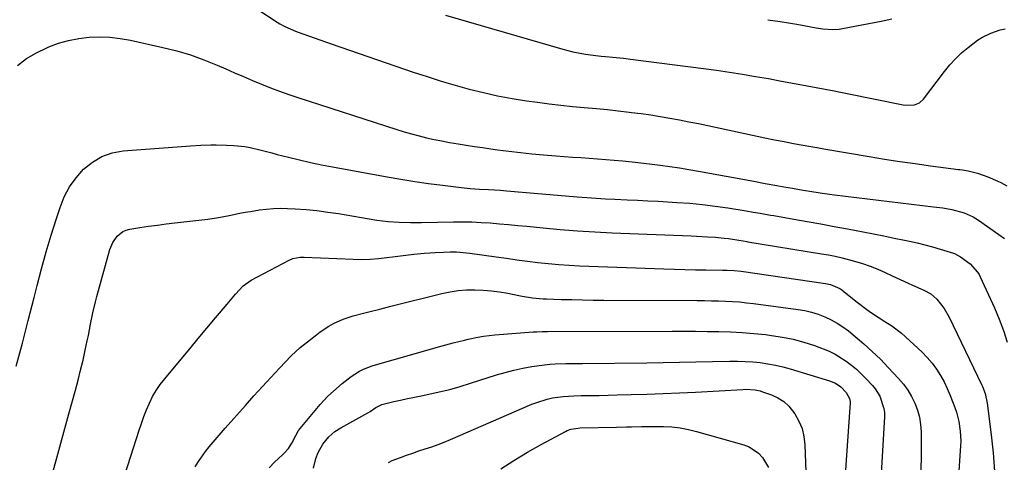
# Model space of a CAD drawing. Units: inches. Extents: x 1890287 to 1895601, y 469591 to 474862.
# Drawn here: x 1893012 to 1893388, y 471361 to 471531 of the extents above; entities that cross this region are included whole.
import ezdxf

# ---------------------------------------------------------------- set-up
doc = ezdxf.new("R2010")
doc.units = ezdxf.units.IN
doc.header["$MEASUREMENT"] = 0
doc.layers.add('7', color=7, linetype='Continuous')
doc.layers.add('8', color=7, linetype='Continuous')

msp = doc.modelspace()

# ---------------------------------------------------------------- linework, layer by layer
at = {"layer": '7', "color": 18}
for points in [[(1893102.56, 471534.67, 2014), (1893110.4, 471529.53, 2014), (1893111.34, 471528.94, 2014), (1893113.28, 471527.88, 2014), (1893117.36, 471526.13, 2014), (1893118.4, 471525.75, 2014), (1893131.06, 471521.32, 2014), (1893138.04, 471518.9, 2014), (1893145.02, 471516.48, 2014), (1893152.02, 471514.08, 2014), (1893159.01, 471511.69, 2014), (1893162.42, 471510.53, 2014), (1893167.73, 471508.78, 2014), (1893173.06, 471507.11, 2014), (1893178.42, 471505.53, 2014), (1893183.81, 471504.03, 2014), (1893189.23, 471502.68, 2014), (1893194.67, 471501.46, 2014), (1893200.16, 471500.44, 2014), (1893205.68, 471499.56, 2014), (1893209.86, 471498.97, 2014), (1893214.31, 471498.38, 2014), (1893218.77, 471497.84, 2014), (1893223.23, 471497.38, 2014), (1893227.7, 471496.98, 2014), (1893232.49, 471496.57, 2014), (1893236.65, 471496.17, 2014), (1893240.8, 471495.72, 2014), (1893244.94, 471495.24, 2014), (1893245.88, 471495.12, 2014), (1893249.55, 471494.64, 2014), (1893253.21, 471494.12, 2014), (1893256.87, 471493.54, 2014), (1893260.52, 471492.92, 2014), (1893264.17, 471492.25, 2014), (1893267.81, 471491.56, 2014), (1893271.44, 471490.83, 2014), (1893275.07, 471490.08, 2014), (1893296.82, 471485.44, 2014), (1893300.49, 471484.67, 2014), (1893304.16, 471483.95, 2014), (1893307.85, 471483.26, 2014), (1893311.54, 471482.59, 2014), (1893313.63, 471482.23, 2014), (1893317.49, 471481.56, 2014), (1893319.42, 471481.23, 2014), (1893336.68, 471478.26, 2014), (1893342.53, 471477.29, 2014), (1893348.39, 471476.37, 2014), (1893354.26, 471475.53, 2014), (1893360.14, 471474.73, 2014), (1893370.82, 471473.35, 2014), (1893371.37, 471473.28, 2014), (1893372.46, 471473.14, 2014), (1893374.63, 471472.8, 2014), (1893378.13, 471471.84, 2014), (1893382.09, 471470.54, 2014), (1893385.91, 471468.86, 2014), (1893387.02, 471468.31, 2014), (1893389.38, 471467.01, 2014)], [(1893174.72, 471532.23, 2012), (1893219.56, 471519.26, 2012), (1893223.41, 471518.26, 2012), (1893228.27, 471517.35, 2012), (1893231.25, 471516.92, 2012), (1893234.25, 471516.62, 2012), (1893235.88, 471516.48, 2012), (1893240, 471516.1, 2012), (1893242.74, 471515.81, 2012), (1893245.48, 471515.48, 2012), (1893273.4, 471511.9, 2012), (1893278.38, 471511.23, 2012), (1893283.36, 471510.51, 2012), (1893288.32, 471509.72, 2012), (1893293.28, 471508.89, 2012), (1893298.23, 471508.01, 2012), (1893303.18, 471507.11, 2012), (1893308.13, 471506.19, 2012), (1893313.07, 471505.26, 2012), (1893323.35, 471503.29, 2012), (1893323.97, 471503.17, 2012), (1893325.82, 471502.82, 2012), (1893328.3, 471502.33, 2012), (1893349.69, 471498.04, 2012), (1893350.77, 471497.89, 2012), (1893354, 471498.02, 2012), (1893355.94, 471498.77, 2012), (1893357.48, 471500.17, 2012), (1893365.55, 471510.76, 2012), (1893367.6, 471513.26, 2012), (1893369.76, 471515.64, 2012), (1893372.09, 471517.85, 2012), (1893374.53, 471519.95, 2012), (1893378.12, 471522.71, 2012), (1893379.74, 471523.75, 2012), (1893383.2, 471525.44, 2012), (1893386.87, 471526.66, 2012), (1893388.75, 471527.09, 2012)], [(1893011.1, 471513.08, 2016), (1893014.57, 471515.7, 2016), (1893018.33, 471517.91, 2016), (1893022.26, 471519.84, 2016), (1893023.01, 471520.16, 2016), (1893026.76, 471521.52, 2016), (1893030.58, 471522.63, 2016), (1893034.48, 471523.36, 2016), (1893038.44, 471523.84, 2016), (1893042.44, 471523.95, 2016), (1893046.42, 471523.82, 2016), (1893050.38, 471523.36, 2016), (1893054.32, 471522.66, 2016), (1893066.65, 471519.93, 2016), (1893071.96, 471518.59, 2016), (1893077.21, 471517.05, 2016), (1893082.35, 471515.2, 2016), (1893087.43, 471513.16, 2016), (1893090.68, 471511.74, 2016), (1893094.09, 471510.26, 2016), (1893097.51, 471508.79, 2016), (1893100.93, 471507.35, 2016), (1893104.36, 471505.92, 2016), (1893107.81, 471504.54, 2016), (1893111.29, 471503.22, 2016), (1893114.79, 471501.98, 2016), (1893118.31, 471500.79, 2016), (1893156.07, 471488.56, 2016), (1893158.9, 471487.68, 2016), (1893161.75, 471486.86, 2016), (1893164.61, 471486.11, 2016), (1893167.49, 471485.42, 2016), (1893170.39, 471484.79, 2016), (1893173.29, 471484.2, 2016), (1893176.2, 471483.65, 2016), (1893179.52, 471483.08, 2016), (1893182.64, 471482.58, 2016), (1893185.77, 471482.1, 2016), (1893188.9, 471481.64, 2016), (1893192.04, 471481.19, 2016), (1893194.56, 471480.84, 2016), (1893198.96, 471480.27, 2016), (1893203.37, 471479.75, 2016), (1893207.78, 471479.31, 2016), (1893212.2, 471478.92, 2016), (1893216.95, 471478.54, 2016), (1893220.14, 471478.3, 2016), (1893223.33, 471478.06, 2016), (1893226.52, 471477.84, 2016), (1893229.71, 471477.62, 2016), (1893232.9, 471477.4, 2016), (1893236.09, 471477.15, 2016), (1893239.28, 471476.89, 2016), (1893242.46, 471476.6, 2016), (1893246.1, 471476.24, 2016), (1893249.43, 471475.89, 2016), (1893252.76, 471475.5, 2016), (1893256.8, 471474.99, 2016), (1893260.47, 471474.48, 2016), (1893264.14, 471473.93, 2016)], [(1893010.63, 471398.19, 2018), (1893012.95, 471406.9, 2018), (1893015.22, 471415.62, 2018), (1893017.45, 471424.36, 2018), (1893018.6, 471428.91, 2018), (1893020.29, 471435.36, 2018), (1893022.06, 471441.78, 2018), (1893023.97, 471448.17, 2018), (1893025.96, 471454.53, 2018), (1893027.33, 471458.77, 2018), (1893028.98, 471462.82, 2018), (1893030.97, 471466.66, 2018), (1893033.49, 471470.16, 2018), (1893036.36, 471473.46, 2018), (1893039.72, 471476.13, 2018), (1893043.32, 471478.27, 2018), (1893047.29, 471479.6, 2018), (1893051.51, 471480.39, 2018), (1893077.21, 471482.39, 2018), (1893081.13, 471482.62, 2018), (1893085.06, 471482.72, 2018), (1893087.03, 471482.71, 2018), (1893090.96, 471482.61, 2018), (1893093.77, 471482.47, 2018), (1893097.98, 471482.02, 2018), (1893100.07, 471481.64, 2018), (1893104.2, 471480.66, 2018), (1893108.32, 471479.6, 2018), (1893110.38, 471479.07, 2018), (1893114.66, 471477.97, 2018), (1893118.87, 471476.94, 2018), (1893123.09, 471475.97, 2018), (1893127.33, 471475.09, 2018), (1893131.58, 471474.27, 2018), (1893152.42, 471470.51, 2018), (1893157.69, 471469.6, 2018), (1893162.97, 471468.75, 2018), (1893168.27, 471468, 2018), (1893173.57, 471467.3, 2018), (1893180.74, 471466.42, 2018), (1893184.2, 471466.06, 2018), (1893187.68, 471465.82, 2018), (1893191.16, 471465.65, 2018), (1893195.78, 471465.38, 2018), (1893196.93, 471465.29, 2018), (1893198.09, 471465.2, 2018), (1893225.11, 471462.87, 2018), (1893228.71, 471462.59, 2018), (1893232.31, 471462.34, 2018), (1893235.91, 471462.13, 2018), (1893239.51, 471461.96, 2018), (1893244.2, 471461.76, 2018), (1893248.17, 471461.58, 2018), (1893252.14, 471461.37, 2018), (1893256.1, 471461.15, 2018), (1893263.22, 471460.73, 2018), (1893268.1, 471460.37, 2018), (1893272.98, 471459.91, 2018)], [(1893264.14, 471473.93, 2016), (1893267.8, 471473.32, 2016), (1893271.45, 471472.68, 2016), (1893292.59, 471468.78, 2016), (1893296.99, 471467.98, 2016), (1893301.39, 471467.19, 2016), (1893304.14, 471466.71, 2016), (1893307.45, 471466.14, 2016), (1893310.77, 471465.57, 2016), (1893314.09, 471465.02, 2016), (1893317.93, 471464.42, 2016), (1893321.6, 471463.9, 2016), (1893323.44, 471463.67, 2016), (1893361.3, 471459.08, 2016), (1893364.86, 471458.59, 2016), (1893368.39, 471457.97, 2016), (1893373.06, 471456.76, 2016), (1893376.46, 471455.22, 2016), (1893378.56, 471453.89, 2016), (1893388.5, 471446.87, 2016)], [(1893272.98, 471459.91, 2018), (1893277.83, 471459.31, 2018), (1893282.68, 471458.61, 2018), (1893289.71, 471457.49, 2018), (1893292.35, 471457.05, 2018), (1893294.99, 471456.6, 2018), (1893298.95, 471455.9, 2018), (1893300.27, 471455.67, 2018), (1893307.92, 471454.35, 2018), (1893313.06, 471453.44, 2018), (1893318.19, 471452.52, 2018), (1893323.33, 471451.57, 2018), (1893328.45, 471450.6, 2018), (1893334.43, 471449.45, 2018), (1893338.38, 471448.68, 2018), (1893342.33, 471447.9, 2018), (1893346.27, 471447.1, 2018), (1893350.22, 471446.3, 2018), (1893352.17, 471445.89, 2018), (1893355.12, 471445.23, 2018), (1893358.06, 471444.52, 2018), (1893360.98, 471443.72, 2018), (1893363.88, 471442.87, 2018), (1893368.92, 471441.31, 2018), (1893369.29, 471441.18, 2018), (1893371.68, 471439.96, 2018), (1893375.31, 471437.29, 2018), (1893378.18, 471434.11, 2018), (1893378.73, 471433.19, 2018), (1893379.22, 471432.23, 2018), (1893384.59, 471420.38, 2018), (1893386.4, 471416.08, 2018), (1893388.06, 471411.72, 2018), (1893389.49, 471407.29, 2018)], [(1893046.8, 471339.98, 2022), (1893057.59, 471373.65, 2022), (1893058.48, 471376.28, 2022), (1893059.42, 471378.89, 2022), (1893060.45, 471381.47, 2022), (1893061.53, 471384.03, 2022), (1893062.75, 471386.51, 2022), (1893064.11, 471388.9, 2022), (1893065.66, 471391.18, 2022), (1893067.35, 471393.37, 2022), (1893073.63, 471400.87, 2022), (1893076.92, 471404.79, 2022), (1893080.2, 471408.71, 2022), (1893083.48, 471412.64, 2022), (1893086.76, 471416.56, 2022), (1893091.21, 471421.88, 2022), (1893094.43, 471425.63, 2022), (1893097.39, 471428.89, 2022), (1893100.48, 471431.03, 2022), (1893115.01, 471438.68, 2022), (1893116.34, 471439.25, 2022), (1893119.21, 471439.76, 2022), (1893119.94, 471439.78, 2022), (1893120.67, 471439.77, 2022), (1893139.48, 471439, 2022), (1893142.69, 471438.96, 2022), (1893145.89, 471439.03, 2022), (1893149.08, 471439.28, 2022), (1893152.27, 471439.64, 2022), (1893154.46, 471439.96, 2022), (1893158.54, 471440.49, 2022), (1893162.61, 471440.95, 2022), (1893166.7, 471441.3, 2022), (1893170.8, 471441.59, 2022), (1893173.92, 471441.77, 2022), (1893176.46, 471441.84, 2022), (1893178.99, 471441.81, 2022), (1893181.52, 471441.63, 2022), (1893184.04, 471441.34, 2022), (1893194.12, 471439.91, 2022), (1893198.09, 471439.36, 2022), (1893202.06, 471438.82, 2022), (1893206.04, 471438.31, 2022), (1893210.02, 471437.81, 2022), (1893214, 471437.37, 2022), (1893218, 471437, 2022), (1893221.99, 471436.74, 2022), (1893226, 471436.54, 2022), (1893258.22, 471435.34, 2022), (1893262.25, 471435.2, 2022), (1893266.28, 471435.09, 2022), (1893270.31, 471435.01, 2022), (1893274.33, 471434.96, 2022), (1893280.6, 471434.89, 2022), (1893282.39, 471434.85, 2022)], [(1893282.39, 471434.85, 2022), (1893285.08, 471434.7, 2022), (1893287.76, 471434.4, 2022), (1893320.03, 471429.78, 2022), (1893321.92, 471429.37, 2022), (1893325.45, 471427.79, 2022), (1893326.25, 471427.26, 2022), (1893327.03, 471426.67, 2022), (1893330.31, 471424.02, 2022), (1893332.1, 471422.6, 2022), (1893335.77, 471419.86, 2022), (1893337.64, 471418.55, 2022), (1893340.15, 471416.85, 2022), (1893342.77, 471415.21, 2022), (1893345.43, 471413.61, 2022), (1893349.08, 471410.77, 2022), (1893356.96, 471403.45, 2022), (1893358.95, 471401.43, 2022), (1893360.8, 471399.31, 2022), (1893362.46, 471397.02, 2022), (1893363.98, 471394.63, 2022), (1893365.34, 471392.13, 2022), (1893366.6, 471389.58, 2022), (1893367.74, 471386.98, 2022), (1893369.52, 471382.34, 2022), (1893370.1, 471380.57, 2022), (1893371.02, 471376.96, 2022), (1893371.56, 471373.26, 2022), (1893371.71, 471369.54, 2022), (1893371.64, 471367.67, 2022), (1893367.14, 471300.19, 2022)], [(1893079.01, 471359.73, 2024), (1893080.24, 471361.72, 2024), (1893082.92, 471365.53, 2024), (1893084.38, 471367.35, 2024), (1893087.43, 471370.91, 2024), (1893088.97, 471372.67, 2024), (1893090.52, 471374.43, 2024), (1893098.28, 471383.18, 2024), (1893101.5, 471386.77, 2024), (1893104.73, 471390.34, 2024), (1893108, 471393.87, 2024), (1893111.29, 471397.39, 2024), (1893115.73, 471402.08, 2024), (1893119.2, 471405.32, 2024), (1893121.97, 471407.49, 2024), (1893124.87, 471409.77, 2024), (1893126.82, 471411.25, 2024), (1893130.17, 471413.49, 2024), (1893131.9, 471414.5, 2024), (1893135.54, 471416.14, 2024), (1893139.46, 471417.32, 2024), (1893143.41, 471418.38, 2024), (1893145.39, 471418.89, 2024), (1893149.67, 471419.99, 2024), (1893153.8, 471421.04, 2024), (1893157.92, 471422.08, 2024), (1893162.04, 471423.12, 2024), (1893166.17, 471424.15, 2024), (1893173.35, 471425.93, 2024), (1893176.46, 471426.57, 2024), (1893179.59, 471427.05, 2024), (1893182.75, 471427.28, 2024), (1893185.92, 471427.35, 2024), (1893189.1, 471427.2, 2024), (1893192.27, 471426.95, 2024), (1893195.42, 471426.53, 2024), (1893198.56, 471426, 2024), (1893202.75, 471425.18, 2024), (1893204.07, 471424.94, 2024), (1893208.05, 471424.3, 2024), (1893212.06, 471423.91, 2024), (1893213.4, 471423.85, 2024), (1893218.92, 471423.68, 2024), (1893223.02, 471423.57, 2024), (1893227.13, 471423.48, 2024), (1893231.23, 471423.42, 2024), (1893235.33, 471423.39, 2024), (1893271.01, 471423.24, 2024), (1893273.7, 471423.21, 2024), (1893276.38, 471423.17, 2024)], [(1893276.38, 471423.17, 2024), (1893279.07, 471423.1, 2024), (1893281.75, 471423.01, 2024), (1893284.44, 471422.87, 2024), (1893287.11, 471422.68, 2024), (1893289.78, 471422.41, 2024), (1893292.45, 471422.09, 2024), (1893309.53, 471419.82, 2024), (1893312.15, 471419.36, 2024), (1893314.73, 471418.77, 2024), (1893317.26, 471417.97, 2024), (1893319.75, 471417.04, 2024), (1893322.15, 471415.9, 2024), (1893324.47, 471414.64, 2024), (1893326.68, 471413.18, 2024), (1893328.81, 471411.6, 2024), (1893331.4, 471409.49, 2024), (1893334.71, 471406.69, 2024), (1893337.93, 471403.8, 2024), (1893341.02, 471400.78, 2024), (1893344.03, 471397.67, 2024), (1893347.98, 471393.41, 2024), (1893349.81, 471391.24, 2024), (1893351.48, 471388.96, 2024), (1893352.93, 471386.54, 2024), (1893354.22, 471384.01, 2024), (1893355.22, 471381.37, 2024), (1893355.98, 471378.68, 2024), (1893356.4, 471375.91, 2024), (1893356.59, 471373.1, 2024), (1893356.61, 471367.94, 2024), (1893356.55, 471362.52, 2024), (1893356.39, 471357.09, 2024)], [(1893107.35, 471359.33, 2026), (1893109.33, 471361.43, 2026), (1893112.39, 471364.31, 2026), (1893112.98, 471364.88, 2026), (1893114.65, 471366.68, 2026), (1893116.03, 471368.69, 2026), (1893117.45, 471371.67, 2026), (1893118.39, 471373.31, 2026), (1893118.58, 471373.56, 2026), (1893126.76, 471383.46, 2026), (1893129.75, 471386.67, 2026), (1893131.94, 471388.64, 2026), (1893135.24, 471391.5, 2026), (1893138.67, 471394.18, 2026), (1893141.86, 471396.23, 2026), (1893143.41, 471397.03, 2026), (1893146.67, 471398.25, 2026), (1893172.01, 471405.49, 2026), (1893174.83, 471406.28, 2026), (1893177.67, 471407.04, 2026), (1893181.94, 471408.09, 2026), (1893183.37, 471408.41, 2026), (1893187.04, 471409.18, 2026), (1893189.23, 471409.55, 2026), (1893193.65, 471410.06, 2026), (1893208.21, 471411.24, 2026), (1893209.6, 471411.32, 2026), (1893211.68, 471411.36, 2026), (1893213.76, 471411.37, 2026), (1893261.41, 471411.48, 2026), (1893265.88, 471411.48, 2026), (1893270.35, 471411.47, 2026)], [(1893270.35, 471411.47, 2026), (1893274.82, 471411.44, 2026), (1893279.29, 471411.4, 2026), (1893283.76, 471411.27, 2026), (1893288.22, 471411.05, 2026), (1893292.67, 471410.67, 2026), (1893297.11, 471410.2, 2026), (1893299.32, 471409.93, 2026), (1893303.53, 471409.27, 2026), (1893307.69, 471408.43, 2026), (1893311.79, 471407.3, 2026), (1893315.85, 471405.99, 2026), (1893319.16, 471404.8, 2026), (1893321.47, 471403.85, 2026), (1893323.72, 471402.77, 2026), (1893327.96, 471400.12, 2026), (1893329.94, 471398.59, 2026), (1893331.86, 471396.98, 2026), (1893333.69, 471395.26, 2026), (1893335.45, 471393.47, 2026), (1893338.02, 471390.7, 2026), (1893339.07, 471389.43, 2026), (1893340.81, 471386.67, 2026), (1893342.38, 471382.03, 2026), (1893342.54, 471380.42, 2026), (1893342.55, 471378.78, 2026), (1893340.09, 471335.47, 2026)], [(1893124.2, 471359.21, 2028), (1893125.19, 471362.82, 2028), (1893126.04, 471365.13, 2028), (1893127.81, 471368.36, 2028), (1893130.16, 471371.19, 2028), (1893132.44, 471373.15, 2028), (1893134.74, 471374.63, 2028), (1893145.08, 471380.34, 2028), (1893145.97, 471380.87, 2028), (1893148.13, 471382.34, 2028), (1893150.34, 471383.52, 2028), (1893150.92, 471383.68, 2028), (1893154.96, 471384.61, 2028), (1893157.57, 471385.2, 2028), (1893160.19, 471385.77, 2028), (1893162.82, 471386.32, 2028), (1893165.45, 471386.86, 2028), (1893168.32, 471387.43, 2028), (1893172.36, 471388.31, 2028), (1893176.39, 471389.28, 2028), (1893180.38, 471390.4, 2028), (1893184.34, 471391.6, 2028), (1893194.22, 471394.8, 2028), (1893197.55, 471395.79, 2028), (1893200.91, 471396.67, 2028), (1893204.31, 471397.4, 2028), (1893207.74, 471398.01, 2028), (1893210.52, 471398.44, 2028), (1893214.64, 471398.93, 2028), (1893216.71, 471399.05, 2028), (1893220.86, 471399.13, 2028), (1893222.94, 471399.15, 2028), (1893227.1, 471399.19, 2028), (1893251.7, 471399.48, 2028), (1893257.97, 471399.57, 2028), (1893264.23, 471399.66, 2028)], [(1893264.23, 471399.66, 2028), (1893270.5, 471399.77, 2028), (1893276.77, 471399.89, 2028), (1893283.47, 471400.03, 2028), (1893286.39, 471400.03, 2028), (1893289.3, 471399.95, 2028), (1893292.2, 471399.76, 2028), (1893295.1, 471399.5, 2028), (1893297.99, 471399.09, 2028), (1893300.85, 471398.58, 2028), (1893303.68, 471397.92, 2028), (1893306.48, 471397.15, 2028), (1893321.61, 471392.55, 2028), (1893323.84, 471391.6, 2028), (1893325.85, 471390.21, 2028), (1893327.93, 471388.12, 2028), (1893329.25, 471385.75, 2028), (1893329.41, 471384.68, 2028), (1893329.41, 471384.14, 2028), (1893327.96, 471362.23, 2028), (1893327.46, 471354.56, 2028)], [(1893195.89, 471358.86, 2032), (1893200.92, 471362.14, 2032), (1893206.06, 471365.23, 2032), (1893211.29, 471368.19, 2032), (1893220.58, 471373.21, 2032), (1893221.23, 471373.53, 2032), (1893222.59, 471374.02, 2032), (1893225.44, 471374.5, 2032), (1893226.17, 471374.53, 2032), (1893240.06, 471374.81, 2032), (1893243.92, 471374.91, 2032)], [(1893243.92, 471374.91, 2032), (1893245.85, 471374.97, 2032), (1893249.71, 471375.1, 2032), (1893253.57, 471375.14, 2032), (1893258.09, 471375.08, 2032), (1893261.3, 471374.91, 2032), (1893264.49, 471374.56, 2032), (1893267.63, 471373.97, 2032), (1893270.76, 471373.22, 2032), (1893288.74, 471368.1, 2032), (1893290.81, 471367.3, 2032), (1893294.42, 471364.89, 2032), (1893295.96, 471363.29, 2032), (1893298.26, 471359.48, 2032)]]:
    msp.add_polyline3d(points, dxfattribs=at)
at = {"layer": '8', "color": 18}
for points in [[(1893297.93, 471530.54, 2010), (1893302.69, 471529.85, 2010), (1893305.86, 471529.32, 2010), (1893307.44, 471529.05, 2010), (1893309.02, 471528.77, 2010), (1893316.49, 471527.43, 2010), (1893318.99, 471527.06, 2010), (1893322.76, 471526.79, 2010), (1893325.27, 471526.95, 2010), (1893326.51, 471527.13, 2010), (1893341.32, 471529.94, 2010), (1893345.4, 471530.87, 2010)], [(1893023.79, 471354.82, 2020), (1893026.09, 471363.17, 2020), (1893028.4, 471371.53, 2020), (1893030.72, 471379.88, 2020), (1893033.24, 471388.97, 2020), (1893034.26, 471392.78, 2020), (1893035.23, 471396.61, 2020), (1893036.13, 471400.46, 2020), (1893036.99, 471404.32, 2020), (1893037.72, 471407.78, 2020), (1893038.17, 471409.92, 2020), (1893039.03, 471414.19, 2020), (1893039.88, 471418.47, 2020), (1893040.87, 471422.71, 2020), (1893041.42, 471424.82, 2020), (1893046.38, 471442.68, 2020), (1893047.48, 471445.4, 2020), (1893049.16, 471447.79, 2020), (1893051.39, 471449.57, 2020), (1893052.69, 471450.12, 2020), (1893054.09, 471450.49, 2020), (1893057.85, 471451.08, 2020), (1893061.21, 471451.58, 2020), (1893064.57, 471452.06, 2020), (1893067.93, 471452.5, 2020), (1893071.3, 471452.91, 2020), (1893083.82, 471454.36, 2020), (1893087.92, 471454.94, 2020), (1893091.98, 471455.73, 2020), (1893096.04, 471456.57, 2020), (1893098.08, 471456.94, 2020), (1893100.12, 471457.29, 2020), (1893103.6, 471457.85, 2020), (1893106.27, 471458.19, 2020), (1893108.94, 471458.42, 2020), (1893111.63, 471458.48, 2020), (1893114.32, 471458.42, 2020), (1893117.27, 471458.26, 2020), (1893121.43, 471457.97, 2020), (1893125.58, 471457.58, 2020), (1893129.72, 471457.05, 2020), (1893133.85, 471456.44, 2020), (1893148.53, 471453.99, 2020), (1893150.64, 471453.68, 2020), (1893152.76, 471453.42, 2020), (1893157.03, 471453.14, 2020), (1893161.31, 471453.05, 2020), (1893165.59, 471453.07, 2020), (1893177.82, 471453.29, 2020), (1893181.33, 471453.3, 2020), (1893184.84, 471453.24, 2020), (1893188.35, 471453.08, 2020), (1893191.86, 471452.86, 2020), (1893195.36, 471452.57, 2020), (1893198.86, 471452.27, 2020), (1893202.36, 471451.95, 2020), (1893205.86, 471451.61, 2020), (1893212.04, 471450.99, 2020), (1893218.63, 471450.39, 2020), (1893225.23, 471449.87, 2020), (1893231.83, 471449.46, 2020), (1893238.44, 471449.14, 2020), (1893268.66, 471447.92, 2020), (1893270.76, 471447.83, 2020), (1893274.96, 471447.6, 2020), (1893278.01, 471447.41, 2020), (1893281.26, 471447.12, 2020)], [(1893281.26, 471447.12, 2020), (1893282.88, 471446.91, 2020), (1893286.84, 471446.3, 2020), (1893288.6, 471446, 2020), (1893289.92, 471445.78, 2020), (1893290.36, 471445.7, 2020), (1893318.5, 471441.12, 2020), (1893321.13, 471440.65, 2020), (1893323.76, 471440.13, 2020), (1893326.37, 471439.53, 2020), (1893331.17, 471438.28, 2020), (1893334.17, 471437.39, 2020), (1893337.13, 471436.39, 2020), (1893340.04, 471435.23, 2020), (1893342.9, 471433.97, 2020), (1893345.53, 471432.72, 2020), (1893348.58, 471431.29, 2020), (1893351.63, 471429.89, 2020), (1893353.27, 471429.15, 2020), (1893357.58, 471427.25, 2020), (1893360.28, 471425.75, 2020), (1893362.6, 471423.72, 2020), (1893365.46, 471420.23, 2020), (1893367.36, 471416.93, 2020), (1893379.67, 471391.18, 2020), (1893380.06, 471390.32, 2020), (1893381.06, 471387.65, 2020), (1893381.88, 471383.96, 2020), (1893383.42, 471371.97, 2020), (1893384.16, 471365.02, 2020), (1893384.7, 471358.06, 2020)], [(1893152.89, 471361.39, 2030), (1893154.37, 471362.12, 2030), (1893157.49, 471363.28, 2030), (1893159.85, 471364.13, 2030), (1893162.21, 471364.97, 2030), (1893164.59, 471365.77, 2030), (1893166.97, 471366.55, 2030), (1893169.47, 471367.39, 2030), (1893171.88, 471368.25, 2030), (1893174.25, 471369.17, 2030), (1893176.61, 471370.15, 2030), (1893207.76, 471383.57, 2030), (1893209.68, 471384.32, 2030), (1893213.6, 471385.54, 2030), (1893215.61, 471386, 2030), (1893219.69, 471386.61, 2030), (1893223.8, 471386.85, 2030), (1893226.57, 471386.89, 2030), (1893230.02, 471386.94, 2030), (1893233.47, 471386.99, 2030)], [(1893233.47, 471386.99, 2030), (1893236.92, 471387.07, 2030), (1893240.37, 471387.15, 2030), (1893245.75, 471387.28, 2030), (1893251.89, 471387.46, 2030), (1893258.02, 471387.68, 2030), (1893264.16, 471387.96, 2030), (1893270.29, 471388.27, 2030), (1893288.43, 471389.28, 2030), (1893289.39, 471389.31, 2030), (1893293.19, 471389.08, 2030), (1893295.05, 471388.67, 2030), (1893295.96, 471388.39, 2030), (1893299.39, 471387.18, 2030), (1893301.84, 471386.04, 2030), (1893304.09, 471384.63, 2030), (1893306.03, 471382.82, 2030), (1893308.3, 471379.95, 2030), (1893309.86, 471377.17, 2030), (1893311.09, 471374.28, 2030), (1893311.8, 471371.23, 2030), (1893312.18, 471368.06, 2030), (1893313.09, 471340.47, 2030)]]:
    msp.add_polyline3d(points, dxfattribs=at)

doc.saveas('drawing.dxf')
